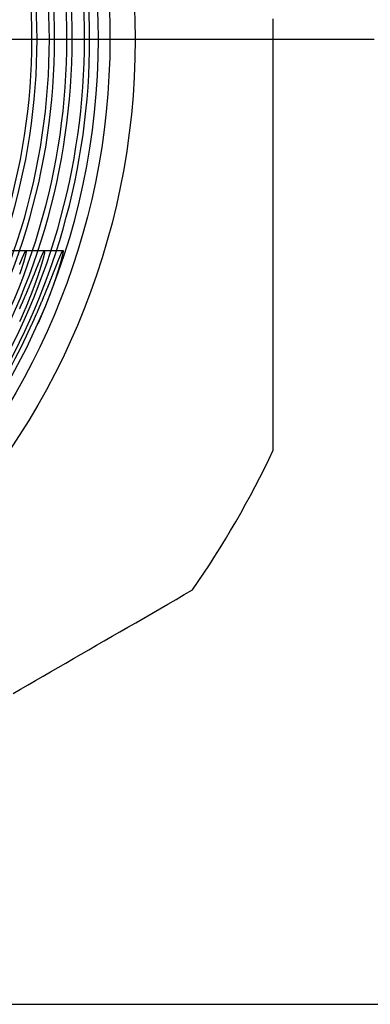
# Model space of a CAD drawing. Extents: x 0 to 433, y -248 to 283.
# Drawn here: x 300 to 304, y 162 to 173 of the extents above; entities that cross this region are included whole.
import ezdxf

# ---------------------------------------------------------------- set-up
doc = ezdxf.new("R2010")
doc.units = 0
doc.linetypes.add('AM_ISO08W050', pattern=[18, 12, -1.5, 3, -1.5])
doc.layers.get('0').update_dxf_attribs({"linetype": 'CONTINUOUS'})
doc.layers.get('DEFPOINTS').update_dxf_attribs({"linetype": 'CONTINUOUS'})
for name, color, linetype in [('AM_5', 3, 'CONTINUOUS'), ('AM_7', 4, 'AM_ISO08W050'), ('ｷｬｯﾌﾟ', 7, 'CONTINUOUS')]:
    doc.layers.add(name, color=color, linetype=linetype)
doc.styles.get("Standard").update_dxf_attribs({"font": 'ISOCP.SHX', "bigfont": 'EXTFONT.SHX'})
doc.dimstyles.get("Standard").update_dxf_attribs({"dimtxt": 0.18, "dimasz": 0.18, "dimexe": 0.18, "dimexo": 0.0625, "dimgap": 0.09, "dimtad": 0, "dimtih": 1, "dimtoh": 1, "dimzin": 0, "dimcen": 0.09, "dimazin": 3, "dimtfac": 1, "dimtofl": 0, "dimtmove": 0, "dimatfit": 3})

# ---------------------------------------------------------------- blocks, each defined once
blk = doc.blocks.new('_OPEN30')
at = {"color": 0, "linetype": 'BYBLOCK'}
for p, q in [((-1, 0.2679), (0, 0)), ((0, 0), (-1, -0.2679)), ((0, 0), (-1, 0))]:
    blk.add_line(p, q, dxfattribs=at)
blk = doc.blocks.new('*D26')
at = {"layer": 'AM_5', "color": 3}
for p, q in [((294.494, 183.206), (314.142, 183.206)), ((313.142, 164.706), (313.142, 180.706)), ((294.494, 162.206), (314.142, 162.206))]:
    blk.add_line(p, q, dxfattribs=at)
at = {"layer": 'DEFPOINTS', "color": 0}
for p in [(293.494, 183.206), (313.142, 183.206), (293.494, 162.206)]:
    blk.add_point(p, dxfattribs=at)
at = {"layer": 'AM_5', "color": 3, "xscale": 2.5, "yscale": 2.5, "zscale": 2.5}
for p, rotation in [((313.142, 183.206), 90), ((313.142, 162.206), 270)]:
    blk.add_blockref('_OPEN30', p, dxfattribs=dict(at, rotation=rotation))
at = {"layer": 'AM_5', "color": 2}
blk.add_text('21', height=3.5, dxfattribs=at).set_placement((309.891, 168.156))

msp = doc.modelspace()

# ---------------------------------------------------------------- linework, layer by layer
at = {"layer": 'AM_7'}
msp.add_line((293.494, 172.7058), (304.094, 172.7058), dxfattribs=at)
at = {"layer": 'DEFPOINTS', "color": 8}
for p, q in [((300.1054, 170.4058), (300.3068, 170.4058)), ((300.3068, 170.4058), (300.5077, 170.4058)), ((300.5077, 170.4058), (300.708, 170.4058))]:
    msp.add_line(p, q, dxfattribs=at)
for points in [[(300.237, 169.773, 0), (300.239, 169.776, 0), (300.24, 169.78, 0), (300.242, 169.783, 0), (300.243, 169.787, 0), (300.245, 169.79, 0), (300.247, 169.794, 0), (300.248, 169.797, 0), (300.25, 169.801, 0), (300.251, 169.804, 0), (300.253, 169.808, 0), (300.254, 169.811, 0), (300.256, 169.815, 0), (300.257, 169.818, 0), (300.259, 169.822, 0), (300.26, 169.825, 0), (300.262, 169.829, 0), (300.264, 169.832, 0), (300.265, 169.836, 0), (300.267, 169.839, 0), (300.268, 169.843, 0), (300.27, 169.846, 0), (300.271, 169.85, 0), (300.273, 169.853, 0), (300.274, 169.857, 0), (300.276, 169.86, 0), (300.277, 169.864, 0), (300.279, 169.867, 0), (300.28, 169.871, 0), (300.282, 169.874, 0), (300.283, 169.878, 0), (300.285, 169.881, 0), (300.286, 169.885, 0), (300.288, 169.888, 0), (300.289, 169.892, 0), (300.291, 169.895, 0), (300.292, 169.899, 0), (300.294, 169.902, 0), (300.295, 169.905, 0), (300.297, 169.909, 0), (300.298, 169.912, 0), (300.299, 169.916, 0), (300.301, 169.919, 0), (300.302, 169.923, 0), (300.304, 169.926, 0), (300.305, 169.929, 0), (300.307, 169.933, 0), (300.308, 169.936, 0), (300.31, 169.939, 0), (300.311, 169.943, 0), (300.312, 169.946, 0), (300.314, 169.95, 0), (300.315, 169.953, 0), (300.317, 169.956, 0), (300.318, 169.96, 0), (300.319, 169.963, 0), (300.321, 169.966, 0), (300.322, 169.97, 0), (300.324, 169.973, 0), (300.325, 169.976, 0), (300.326, 169.979, 0), (300.328, 169.983, 0), (300.329, 169.986, 0), (300.33, 169.989, 0), (300.332, 169.992, 0), (300.333, 169.996, 0), (300.335, 169.999, 0), (300.336, 170.002, 0), (300.337, 170.005, 0), (300.339, 170.009, 0), (300.34, 170.012, 0), (300.341, 170.015, 0), (300.343, 170.018, 0), (300.344, 170.021, 0), (300.345, 170.025, 0), (300.346, 170.028, 0), (300.348, 170.031, 0), (300.349, 170.034, 0), (300.35, 170.037, 0), (300.352, 170.04, 0), (300.353, 170.043, 0), (300.354, 170.047, 0), (300.356, 170.05, 0), (300.357, 170.053, 0), (300.358, 170.056, 0), (300.359, 170.059, 0), (300.361, 170.062, 0), (300.362, 170.065, 0), (300.363, 170.068, 0), (300.364, 170.071, 0), (300.366, 170.074, 0), (300.367, 170.077, 0), (300.368, 170.08, 0), (300.369, 170.083, 0), (300.37, 170.086, 0), (300.372, 170.089, 0), (300.373, 170.092, 0), (300.374, 170.095, 0), (300.375, 170.098, 0), (300.376, 170.101, 0), (300.378, 170.103, 0), (300.379, 170.106, 0), (300.38, 170.109, 0), (300.381, 170.112, 0), (300.382, 170.115, 0), (300.383, 170.118, 0), (300.385, 170.121, 0), (300.386, 170.123, 0), (300.387, 170.126, 0), (300.388, 170.129, 0), (300.389, 170.132, 0), (300.39, 170.135, 0), (300.391, 170.137, 0), (300.392, 170.14, 0), (300.394, 170.143, 0), (300.395, 170.145, 0), (300.396, 170.148, 0), (300.397, 170.151, 0), (300.398, 170.154, 0), (300.399, 170.156, 0), (300.4, 170.159, 0), (300.401, 170.161, 0), (300.402, 170.164, 0), (300.403, 170.167, 0), (300.404, 170.169, 0), (300.405, 170.172, 0), (300.406, 170.174, 0), (300.407, 170.177, 0), (300.408, 170.179, 0), (300.409, 170.182, 0), (300.41, 170.184, 0), (300.411, 170.187, 0), (300.412, 170.189, 0), (300.413, 170.192, 0), (300.414, 170.194, 0), (300.415, 170.197, 0), (300.416, 170.199, 0), (300.417, 170.202, 0), (300.418, 170.204, 0), (300.419, 170.206, 0), (300.42, 170.209, 0), (300.421, 170.211, 0), (300.422, 170.214, 0), (300.423, 170.216, 0), (300.424, 170.218, 0), (300.425, 170.221, 0), (300.426, 170.223, 0), (300.427, 170.225, 0), (300.428, 170.228, 0), (300.429, 170.23, 0), (300.43, 170.232, 0), (300.431, 170.235, 0), (300.432, 170.237, 0), (300.433, 170.239, 0), (300.434, 170.242, 0), (300.434, 170.244, 0), (300.435, 170.246, 0), (300.436, 170.248, 0), (300.437, 170.251, 0), (300.438, 170.253, 0), (300.439, 170.255, 0), (300.44, 170.257, 0), (300.441, 170.259, 0), (300.442, 170.262, 0), (300.443, 170.264, 0), (300.443, 170.266, 0), (300.444, 170.268, 0), (300.445, 170.27, 0), (300.446, 170.272, 0), (300.447, 170.274, 0), (300.448, 170.276, 0), (300.449, 170.279, 0), (300.449, 170.281, 0), (300.45, 170.283, 0), (300.451, 170.285, 0), (300.452, 170.287, 0), (300.453, 170.289, 0), (300.454, 170.291, 0), (300.454, 170.293, 0), (300.455, 170.295, 0), (300.456, 170.297, 0), (300.457, 170.299, 0), (300.458, 170.301, 0), (300.458, 170.302, 0), (300.459, 170.304, 0), (300.46, 170.306, 0), (300.461, 170.308, 0), (300.461, 170.31, 0), (300.462, 170.312, 0), (300.463, 170.314, 0), (300.464, 170.315, 0), (300.464, 170.317, 0), (300.465, 170.319, 0), (300.466, 170.321, 0), (300.467, 170.322, 0), (300.467, 170.324, 0), (300.468, 170.326, 0), (300.469, 170.328, 0), (300.469, 170.329, 0), (300.47, 170.331, 0), (300.471, 170.333, 0), (300.472, 170.334, 0), (300.472, 170.336, 0), (300.473, 170.337, 0), (300.474, 170.339, 0), (300.474, 170.341, 0), (300.475, 170.342, 0), (300.476, 170.344, 0), (300.476, 170.345, 0), (300.477, 170.347, 0), (300.477, 170.348, 0), (300.478, 170.35, 0), (300.479, 170.351, 0), (300.479, 170.352, 0), (300.48, 170.354, 0), (300.48, 170.355, 0), (300.481, 170.357, 0), (300.482, 170.358, 0), (300.482, 170.359, 0), (300.483, 170.36, 0), (300.483, 170.362, 0), (300.484, 170.363, 0), (300.485, 170.364, 0), (300.485, 170.366, 0), (300.486, 170.367, 0), (300.486, 170.368, 0), (300.487, 170.369, 0), (300.487, 170.37, 0), (300.488, 170.371, 0), (300.488, 170.373, 0), (300.489, 170.374, 0), (300.489, 170.375, 0), (300.49, 170.376, 0), (300.49, 170.377, 0), (300.491, 170.378, 0), (300.491, 170.379, 0), (300.492, 170.38, 0), (300.492, 170.381, 0), (300.493, 170.382, 0), (300.493, 170.383, 0), (300.493, 170.384, 0), (300.494, 170.384, 0), (300.494, 170.385, 0), (300.495, 170.386, 0), (300.495, 170.387, 0), (300.496, 170.388, 0), (300.496, 170.389, 0), (300.496, 170.389, 0), (300.497, 170.39, 0), (300.497, 170.391, 0), (300.498, 170.392, 0), (300.498, 170.392, 0), (300.498, 170.393, 0), (300.499, 170.394, 0), (300.499, 170.394, 0), (300.499, 170.395, 0), (300.5, 170.396, 0), (300.5, 170.396, 0), (300.5, 170.397, 0), (300.501, 170.397, 0), (300.501, 170.398, 0), (300.501, 170.399, 0), (300.502, 170.399, 0), (300.502, 170.4, 0), (300.502, 170.4, 0), (300.503, 170.4, 0), (300.503, 170.401, 0), (300.503, 170.401, 0), (300.503, 170.402, 0), (300.504, 170.402, 0), (300.504, 170.402, 0), (300.504, 170.403, 0), (300.504, 170.403, 0), (300.505, 170.403, 0), (300.505, 170.404, 0), (300.505, 170.404, 0), (300.505, 170.404, 0), (300.506, 170.404, 0), (300.506, 170.405, 0), (300.506, 170.405, 0), (300.506, 170.405, 0), (300.506, 170.405, 0), (300.507, 170.405, 0), (300.507, 170.405, 0), (300.507, 170.406, 0), (300.507, 170.406, 0), (300.507, 170.406, 0), (300.507, 170.406, 0), (300.508, 170.406, 0), (300.508, 170.406, 0), (300.508, 170.406, 0), (300.508, 170.406, 0), (300.508, 170.406, 0), (300.508, 170.406, 0), (300.508, 170.406, 0), (300.508, 170.405, 0), (300.509, 170.405, 0), (300.509, 170.405, 0), (300.509, 170.405, 0), (300.509, 170.405, 0), (300.509, 170.405, 0), (300.509, 170.404, 0), (300.509, 170.404, 0), (300.509, 170.404, 0), (300.509, 170.404, 0), (300.509, 170.403, 0), (300.509, 170.403, 0), (300.509, 170.403, 0), (300.509, 170.402, 0), (300.509, 170.402, 0), (300.509, 170.402, 0), (300.509, 170.401, 0), (300.509, 170.401, 0), (300.509, 170.4, 0), (300.509, 170.4, 0), (300.509, 170.399, 0), (300.509, 170.399, 0), (300.509, 170.398, 0), (300.509, 170.398, 0), (300.509, 170.397, 0), (300.509, 170.397, 0), (300.509, 170.396, 0), (300.509, 170.396, 0), (300.509, 170.395, 0), (300.509, 170.394, 0), (300.509, 170.394, 0), (300.509, 170.393, 0), (300.509, 170.392, 0), (300.509, 170.392, 0), (300.508, 170.391, 0), (300.508, 170.39, 0), (300.508, 170.389, 0), (300.508, 170.389, 0), (300.508, 170.388, 0), (300.508, 170.387, 0), (300.508, 170.386, 0), (300.508, 170.385, 0), (300.507, 170.384, 0), (300.507, 170.383, 0), (300.507, 170.382, 0), (300.507, 170.382, 0), (300.507, 170.381, 0), (300.507, 170.38, 0), (300.506, 170.379, 0), (300.506, 170.378, 0), (300.506, 170.377, 0), (300.506, 170.376, 0), (300.506, 170.374, 0), (300.505, 170.373, 0), (300.505, 170.372, 0), (300.505, 170.371, 0), (300.505, 170.37, 0), (300.504, 170.369, 0), (300.504, 170.368, 0), (300.504, 170.366, 0), (300.504, 170.365, 0), (300.503, 170.364, 0), (300.503, 170.363, 0), (300.503, 170.361, 0), (300.502, 170.36, 0), (300.502, 170.359, 0), (300.502, 170.358, 0), (300.502, 170.356, 0), (300.501, 170.355, 0), (300.501, 170.353, 0), (300.501, 170.352, 0), (300.5, 170.351, 0), (300.5, 170.349, 0), (300.5, 170.348, 0), (300.499, 170.346, 0), (300.499, 170.345, 0), (300.498, 170.343, 0), (300.498, 170.342, 0), (300.498, 170.34, 0), (300.497, 170.339, 0), (300.497, 170.337, 0), (300.496, 170.335, 0), (300.496, 170.334, 0), (300.496, 170.332, 0), (300.495, 170.33, 0), (300.495, 170.329, 0), (300.494, 170.327, 0), (300.494, 170.325, 0), (300.493, 170.324, 0), (300.493, 170.322, 0), (300.492, 170.32, 0), (300.492, 170.318, 0), (300.492, 170.317, 0), (300.491, 170.315, 0), (300.491, 170.313, 0), (300.49, 170.311, 0), (300.49, 170.309, 0), (300.489, 170.307, 0), (300.488, 170.305, 0), (300.488, 170.304, 0), (300.487, 170.302, 0), (300.487, 170.3, 0), (300.486, 170.298, 0), (300.486, 170.296, 0), (300.485, 170.294, 0), (300.485, 170.292, 0), (300.484, 170.29, 0), (300.483, 170.288, 0), (300.483, 170.286, 0), (300.482, 170.284, 0), (300.482, 170.281, 0), (300.481, 170.279, 0), (300.48, 170.277, 0), (300.48, 170.275, 0), (300.479, 170.273, 0), (300.479, 170.271, 0), (300.478, 170.269, 0), (300.477, 170.267, 0), (300.477, 170.264, 0), (300.476, 170.262, 0), (300.475, 170.26, 0), (300.475, 170.258, 0), (300.474, 170.256, 0), (300.473, 170.253, 0), (300.473, 170.251, 0), (300.472, 170.249, 0), (300.471, 170.246, 0), (300.471, 170.244, 0), (300.47, 170.242, 0), (300.469, 170.24, 0), (300.469, 170.237, 0), (300.468, 170.235, 0), (300.467, 170.233, 0), (300.466, 170.23, 0), (300.466, 170.228, 0), (300.465, 170.225, 0), (300.464, 170.223, 0), (300.463, 170.221, 0), (300.463, 170.218, 0), (300.462, 170.216, 0), (300.461, 170.213, 0), (300.46, 170.211, 0), (300.46, 170.208, 0), (300.459, 170.206, 0), (300.458, 170.204, 0), (300.457, 170.201, 0), (300.456, 170.199, 0), (300.456, 170.196, 0), (300.455, 170.194, 0), (300.454, 170.191, 0), (300.453, 170.189, 0), (300.452, 170.186, 0), (300.452, 170.183, 0), (300.451, 170.181, 0), (300.45, 170.178, 0), (300.449, 170.176, 0), (300.448, 170.173, 0), (300.447, 170.171, 0), (300.447, 170.168, 0), (300.446, 170.165, 0), (300.445, 170.163, 0), (300.444, 170.16, 0), (300.443, 170.158, 0), (300.442, 170.155, 0), (300.441, 170.152, 0), (300.441, 170.15, 0), (300.44, 170.147, 0), (300.439, 170.144, 0), (300.438, 170.141, 0), (300.437, 170.139, 0), (300.436, 170.136, 0), (300.435, 170.133, 0), (300.434, 170.13, 0), (300.433, 170.128, 0), (300.432, 170.125, 0), (300.431, 170.122, 0), (300.43, 170.119, 0), (300.429, 170.116, 0), (300.428, 170.113, 0), (300.427, 170.111, 0), (300.426, 170.108, 0), (300.425, 170.105, 0), (300.424, 170.102, 0), (300.423, 170.099, 0), (300.422, 170.096, 0), (300.421, 170.093, 0), (300.42, 170.09, 0), (300.419, 170.087, 0), (300.418, 170.084, 0), (300.417, 170.081, 0), (300.416, 170.078, 0), (300.415, 170.075, 0), (300.414, 170.072, 0), (300.413, 170.069, 0), (300.412, 170.066, 0), (300.411, 170.063, 0), (300.41, 170.06, 0), (300.408, 170.057, 0), (300.407, 170.054, 0), (300.406, 170.051, 0), (300.405, 170.048, 0), (300.404, 170.044, 0), (300.403, 170.041, 0), (300.402, 170.038, 0), (300.401, 170.035, 0), (300.399, 170.032, 0), (300.398, 170.029, 0), (300.397, 170.025, 0), (300.396, 170.022, 0), (300.395, 170.019, 0), (300.394, 170.016, 0), (300.392, 170.013, 0), (300.391, 170.009, 0), (300.39, 170.006, 0), (300.389, 170.003, 0), (300.388, 170, 0), (300.386, 169.996, 0), (300.385, 169.993, 0), (300.384, 169.99, 0), (300.383, 169.987, 0), (300.382, 169.983, 0), (300.38, 169.98, 0), (300.379, 169.977, 0), (300.378, 169.973, 0), (300.377, 169.97, 0), (300.375, 169.967, 0), (300.374, 169.963, 0), (300.373, 169.96, 0), (300.371, 169.957, 0), (300.37, 169.953, 0), (300.369, 169.95, 0), (300.368, 169.946, 0), (300.366, 169.943, 0), (300.365, 169.94, 0), (300.364, 169.936, 0), (300.362, 169.933, 0), (300.361, 169.929, 0), (300.36, 169.926, 0), (300.358, 169.923, 0), (300.357, 169.919, 0), (300.356, 169.916, 0), (300.354, 169.912, 0), (300.353, 169.909, 0), (300.352, 169.905, 0), (300.35, 169.902, 0), (300.349, 169.898, 0), (300.348, 169.895, 0), (300.346, 169.891, 0), (300.345, 169.888, 0), (300.343, 169.884, 0), (300.342, 169.881, 0), (300.341, 169.877, 0), (300.339, 169.874, 0), (300.338, 169.87, 0), (300.336, 169.867, 0), (300.335, 169.863, 0), (300.334, 169.86, 0), (300.332, 169.856, 0), (300.331, 169.853, 0), (300.329, 169.849, 0), (300.328, 169.846, 0), (300.326, 169.842, 0), (300.325, 169.839, 0), (300.323, 169.835, 0), (300.322, 169.832, 0), (300.321, 169.828, 0), (300.319, 169.825, 0), (300.318, 169.821, 0), (300.316, 169.817, 0), (300.315, 169.814, 0), (300.313, 169.81, 0), (300.312, 169.807, 0), (300.31, 169.803, 0), (300.309, 169.8, 0), (300.307, 169.796, 0), (300.306, 169.793, 0), (300.304, 169.789, 0), (300.303, 169.785, 0), (300.301, 169.782, 0), (300.3, 169.778, 0), (300.298, 169.775, 0), (300.297, 169.771, 0), (300.295, 169.768, 0), (300.294, 169.764, 0), (300.292, 169.76, 0), (300.291, 169.757, 0), (300.289, 169.753, 0), (300.288, 169.75, 0), (300.286, 169.746, 0), (300.285, 169.743, 0), (300.283, 169.739, 0), (300.282, 169.735, 0), (300.28, 169.732, 0), (300.278, 169.728, 0), (300.277, 169.725, 0), (300.275, 169.721, 0), (300.274, 169.718, 0), (300.272, 169.714, 0), (300.271, 169.711, 0), (300.269, 169.707, 0), (300.268, 169.703, 0), (300.266, 169.7, 0), (300.265, 169.696, 0), (300.263, 169.693, 0), (300.261, 169.689, 0), (300.26, 169.686, 0), (300.258, 169.682, 0), (300.257, 169.679, 0), (300.255, 169.675, 0), (300.254, 169.672, 0), (300.252, 169.668, 0), (300.25, 169.665, 0), (300.249, 169.661, 0), (300.247, 169.658, 0), (300.246, 169.654, 0), (300.244, 169.651, 0), (300.243, 169.647, 0), (300.241, 169.644, 0), (300.239, 169.64, 0), (300.238, 169.637, 0), (300.236, 169.633, 0)], [(300.237, 170.257, 0), (300.238, 170.259, 0), (300.239, 170.261, 0), (300.24, 170.263, 0), (300.241, 170.265, 0), (300.242, 170.267, 0), (300.243, 170.27, 0), (300.243, 170.272, 0), (300.244, 170.274, 0), (300.245, 170.276, 0), (300.246, 170.278, 0), (300.247, 170.28, 0), (300.248, 170.282, 0), (300.249, 170.284, 0), (300.25, 170.286, 0), (300.25, 170.288, 0), (300.251, 170.29, 0), (300.252, 170.292, 0), (300.253, 170.294, 0), (300.254, 170.296, 0), (300.255, 170.298, 0), (300.255, 170.3, 0), (300.256, 170.302, 0), (300.257, 170.304, 0), (300.258, 170.306, 0), (300.259, 170.308, 0), (300.259, 170.309, 0), (300.26, 170.311, 0), (300.261, 170.313, 0), (300.262, 170.315, 0), (300.262, 170.317, 0), (300.263, 170.319, 0), (300.264, 170.32, 0), (300.265, 170.322, 0), (300.265, 170.324, 0), (300.266, 170.326, 0), (300.267, 170.327, 0), (300.268, 170.329, 0), (300.268, 170.331, 0), (300.269, 170.332, 0), (300.27, 170.334, 0), (300.27, 170.335, 0), (300.271, 170.337, 0), (300.272, 170.339, 0), (300.273, 170.34, 0), (300.273, 170.342, 0), (300.274, 170.343, 0), (300.275, 170.345, 0), (300.275, 170.346, 0), (300.276, 170.348, 0), (300.276, 170.349, 0), (300.277, 170.351, 0), (300.278, 170.352, 0), (300.278, 170.354, 0), (300.279, 170.355, 0), (300.28, 170.356, 0), (300.28, 170.358, 0), (300.281, 170.359, 0), (300.281, 170.36, 0), (300.282, 170.362, 0), (300.283, 170.363, 0), (300.283, 170.364, 0), (300.284, 170.365, 0), (300.284, 170.367, 0), (300.285, 170.368, 0), (300.285, 170.369, 0), (300.286, 170.37, 0), (300.286, 170.371, 0), (300.287, 170.372, 0), (300.287, 170.373, 0), (300.288, 170.374, 0), (300.288, 170.376, 0), (300.289, 170.377, 0), (300.289, 170.378, 0), (300.29, 170.379, 0), (300.29, 170.38, 0), (300.291, 170.381, 0), (300.291, 170.382, 0), (300.292, 170.383, 0), (300.292, 170.383, 0), (300.293, 170.384, 0), (300.293, 170.385, 0), (300.294, 170.386, 0), (300.294, 170.387, 0), (300.295, 170.388, 0), (300.295, 170.389, 0), (300.295, 170.389, 0), (300.296, 170.39, 0), (300.296, 170.391, 0), (300.297, 170.392, 0), (300.297, 170.392, 0), (300.297, 170.393, 0), (300.298, 170.394, 0), (300.298, 170.394, 0), (300.298, 170.395, 0), (300.299, 170.396, 0), (300.299, 170.396, 0), (300.299, 170.397, 0), (300.3, 170.397, 0), (300.3, 170.398, 0), (300.3, 170.398, 0), (300.301, 170.399, 0), (300.301, 170.399, 0), (300.301, 170.4, 0), (300.302, 170.4, 0), (300.302, 170.401, 0), (300.302, 170.401, 0), (300.303, 170.402, 0), (300.303, 170.402, 0), (300.303, 170.402, 0), (300.303, 170.403, 0), (300.304, 170.403, 0), (300.304, 170.403, 0), (300.304, 170.404, 0), (300.304, 170.404, 0), (300.304, 170.404, 0), (300.305, 170.404, 0), (300.305, 170.405, 0), (300.305, 170.405, 0), (300.305, 170.405, 0), (300.306, 170.405, 0), (300.306, 170.405, 0), (300.306, 170.405, 0), (300.306, 170.406, 0), (300.306, 170.406, 0), (300.306, 170.406, 0), (300.307, 170.406, 0), (300.307, 170.406, 0), (300.307, 170.406, 0), (300.307, 170.406, 0), (300.307, 170.406, 0), (300.307, 170.406, 0), (300.307, 170.406, 0), (300.307, 170.406, 0), (300.308, 170.405, 0), (300.308, 170.405, 0), (300.308, 170.405, 0), (300.308, 170.405, 0), (300.308, 170.405, 0), (300.308, 170.405, 0), (300.308, 170.404, 0), (300.308, 170.404, 0), (300.308, 170.404, 0), (300.308, 170.404, 0), (300.308, 170.403, 0), (300.308, 170.403, 0), (300.308, 170.403, 0), (300.308, 170.402, 0), (300.308, 170.402, 0), (300.308, 170.402, 0), (300.308, 170.401, 0), (300.308, 170.401, 0), (300.308, 170.4, 0), (300.308, 170.4, 0), (300.308, 170.399, 0), (300.308, 170.399, 0), (300.308, 170.398, 0), (300.308, 170.398, 0), (300.308, 170.397, 0), (300.308, 170.397, 0), (300.308, 170.396, 0), (300.308, 170.396, 0), (300.308, 170.395, 0), (300.308, 170.394, 0), (300.308, 170.394, 0), (300.308, 170.393, 0), (300.308, 170.392, 0), (300.308, 170.392, 0), (300.307, 170.391, 0), (300.307, 170.39, 0), (300.307, 170.389, 0), (300.307, 170.389, 0), (300.307, 170.388, 0), (300.307, 170.387, 0), (300.307, 170.386, 0), (300.307, 170.385, 0), (300.306, 170.384, 0), (300.306, 170.383, 0), (300.306, 170.382, 0), (300.306, 170.381, 0), (300.306, 170.381, 0), (300.306, 170.38, 0), (300.305, 170.379, 0), (300.305, 170.378, 0), (300.305, 170.376, 0), (300.305, 170.375, 0), (300.304, 170.374, 0), (300.304, 170.373, 0), (300.304, 170.372, 0), (300.304, 170.371, 0), (300.303, 170.37, 0), (300.303, 170.369, 0), (300.303, 170.368, 0), (300.303, 170.366, 0), (300.302, 170.365, 0), (300.302, 170.364, 0), (300.302, 170.363, 0), (300.301, 170.361, 0), (300.301, 170.36, 0), (300.301, 170.359, 0), (300.301, 170.357, 0), (300.3, 170.356, 0), (300.3, 170.355, 0), (300.3, 170.353, 0), (300.299, 170.352, 0), (300.299, 170.35, 0), (300.298, 170.349, 0), (300.298, 170.348, 0), (300.298, 170.346, 0), (300.297, 170.345, 0), (300.297, 170.343, 0), (300.297, 170.342, 0), (300.296, 170.34, 0), (300.296, 170.338, 0), (300.295, 170.337, 0), (300.295, 170.335, 0), (300.294, 170.334, 0), (300.294, 170.332, 0), (300.294, 170.33, 0), (300.293, 170.329, 0), (300.293, 170.327, 0), (300.292, 170.325, 0), (300.292, 170.323, 0), (300.291, 170.322, 0), (300.291, 170.32, 0), (300.29, 170.318, 0), (300.29, 170.316, 0), (300.289, 170.314, 0), (300.289, 170.313, 0), (300.288, 170.311, 0), (300.288, 170.309, 0), (300.287, 170.307, 0), (300.287, 170.305, 0), (300.286, 170.303, 0), (300.285, 170.301, 0), (300.285, 170.299, 0), (300.284, 170.297, 0), (300.284, 170.295, 0), (300.283, 170.293, 0), (300.283, 170.291, 0), (300.282, 170.289, 0), (300.281, 170.287, 0), (300.281, 170.285, 0), (300.28, 170.283, 0), (300.28, 170.281, 0), (300.279, 170.279, 0), (300.278, 170.277, 0), (300.278, 170.275, 0), (300.277, 170.273, 0), (300.276, 170.271, 0), (300.276, 170.268, 0), (300.275, 170.266, 0), (300.274, 170.264, 0), (300.274, 170.262, 0), (300.273, 170.26, 0), (300.272, 170.257, 0), (300.272, 170.255, 0), (300.271, 170.253, 0), (300.27, 170.251, 0), (300.27, 170.248, 0), (300.269, 170.246, 0), (300.268, 170.244, 0), (300.267, 170.241, 0), (300.267, 170.239, 0), (300.266, 170.237, 0), (300.265, 170.234, 0), (300.264, 170.232, 0), (300.264, 170.23, 0), (300.263, 170.227, 0), (300.262, 170.225, 0), (300.261, 170.223, 0), (300.261, 170.22, 0), (300.26, 170.218, 0), (300.259, 170.215, 0), (300.258, 170.213, 0), (300.257, 170.21, 0), (300.257, 170.208, 0), (300.256, 170.205, 0), (300.255, 170.203, 0), (300.254, 170.201, 0), (300.253, 170.198, 0), (300.253, 170.196, 0), (300.252, 170.193, 0), (300.251, 170.19, 0), (300.25, 170.188, 0), (300.249, 170.185, 0), (300.248, 170.183, 0), (300.248, 170.18, 0), (300.247, 170.178, 0), (300.246, 170.175, 0), (300.245, 170.173, 0), (300.244, 170.17, 0), (300.243, 170.167, 0), (300.242, 170.165, 0), (300.241, 170.162, 0), (300.24, 170.16, 0), (300.24, 170.157, 0), (300.239, 170.154, 0), (300.238, 170.152, 0), (300.237, 170.149, 0)], [(300.371, 169.606, 0), (300.373, 169.609, 0), (300.374, 169.613, 0), (300.376, 169.616, 0), (300.377, 169.619, 0), (300.379, 169.623, 0), (300.38, 169.626, 0), (300.382, 169.63, 0), (300.383, 169.633, 0), (300.385, 169.636, 0), (300.386, 169.64, 0), (300.388, 169.643, 0), (300.39, 169.647, 0), (300.391, 169.65, 0), (300.393, 169.654, 0), (300.394, 169.657, 0), (300.396, 169.661, 0), (300.397, 169.664, 0), (300.399, 169.668, 0), (300.4, 169.671, 0), (300.402, 169.675, 0), (300.403, 169.678, 0), (300.405, 169.682, 0), (300.406, 169.685, 0), (300.408, 169.689, 0), (300.41, 169.692, 0), (300.411, 169.696, 0), (300.413, 169.699, 0), (300.414, 169.703, 0), (300.416, 169.706, 0), (300.417, 169.71, 0), (300.419, 169.713, 0), (300.42, 169.717, 0), (300.422, 169.72, 0), (300.423, 169.724, 0), (300.425, 169.727, 0), (300.426, 169.731, 0), (300.428, 169.734, 0), (300.43, 169.738, 0), (300.431, 169.741, 0), (300.433, 169.745, 0), (300.434, 169.748, 0), (300.436, 169.752, 0), (300.437, 169.755, 0), (300.439, 169.759, 0), (300.44, 169.762, 0), (300.442, 169.766, 0), (300.443, 169.77, 0), (300.445, 169.773, 0), (300.446, 169.777, 0), (300.448, 169.78, 0), (300.449, 169.784, 0), (300.451, 169.787, 0), (300.452, 169.791, 0), (300.454, 169.794, 0), (300.455, 169.798, 0), (300.457, 169.801, 0), (300.458, 169.805, 0), (300.46, 169.808, 0), (300.461, 169.812, 0), (300.463, 169.815, 0), (300.464, 169.819, 0), (300.466, 169.823, 0), (300.467, 169.826, 0), (300.469, 169.83, 0), (300.47, 169.833, 0), (300.472, 169.837, 0), (300.473, 169.84, 0), (300.475, 169.844, 0), (300.476, 169.847, 0), (300.478, 169.851, 0), (300.479, 169.854, 0), (300.481, 169.858, 0), (300.482, 169.861, 0), (300.484, 169.865, 0), (300.485, 169.868, 0), (300.487, 169.872, 0), (300.488, 169.875, 0), (300.49, 169.879, 0), (300.491, 169.882, 0), (300.492, 169.885, 0), (300.494, 169.889, 0), (300.495, 169.892, 0), (300.497, 169.896, 0), (300.498, 169.899, 0), (300.5, 169.903, 0), (300.501, 169.906, 0), (300.502, 169.91, 0), (300.504, 169.913, 0), (300.505, 169.916, 0), (300.507, 169.92, 0), (300.508, 169.923, 0), (300.51, 169.927, 0), (300.511, 169.93, 0), (300.512, 169.933, 0), (300.514, 169.937, 0), (300.515, 169.94, 0), (300.516, 169.944, 0), (300.518, 169.947, 0), (300.519, 169.95, 0), (300.521, 169.954, 0), (300.522, 169.957, 0), (300.523, 169.96, 0), (300.525, 169.964, 0), (300.526, 169.967, 0), (300.527, 169.97, 0), (300.529, 169.974, 0), (300.53, 169.977, 0), (300.531, 169.98, 0), (300.533, 169.983, 0), (300.534, 169.987, 0), (300.535, 169.99, 0), (300.537, 169.993, 0), (300.538, 169.997, 0), (300.539, 170, 0), (300.541, 170.003, 0), (300.542, 170.006, 0), (300.543, 170.009, 0), (300.545, 170.013, 0), (300.546, 170.016, 0), (300.547, 170.019, 0), (300.548, 170.022, 0), (300.55, 170.025, 0), (300.551, 170.029, 0), (300.552, 170.032, 0), (300.554, 170.035, 0), (300.555, 170.038, 0), (300.556, 170.041, 0), (300.557, 170.044, 0), (300.559, 170.047, 0), (300.56, 170.05, 0), (300.561, 170.053, 0), (300.562, 170.057, 0), (300.564, 170.06, 0), (300.565, 170.063, 0), (300.566, 170.066, 0), (300.567, 170.069, 0), (300.568, 170.072, 0), (300.57, 170.075, 0), (300.571, 170.078, 0), (300.572, 170.081, 0), (300.573, 170.084, 0), (300.574, 170.087, 0), (300.576, 170.09, 0), (300.577, 170.093, 0), (300.578, 170.096, 0), (300.579, 170.098, 0), (300.58, 170.101, 0), (300.581, 170.104, 0), (300.582, 170.107, 0), (300.584, 170.11, 0), (300.585, 170.113, 0), (300.586, 170.116, 0), (300.587, 170.119, 0), (300.588, 170.121, 0), (300.589, 170.124, 0), (300.59, 170.127, 0), (300.591, 170.13, 0), (300.593, 170.133, 0), (300.594, 170.135, 0), (300.595, 170.138, 0), (300.596, 170.141, 0), (300.597, 170.143, 0), (300.598, 170.146, 0), (300.599, 170.149, 0), (300.6, 170.152, 0), (300.601, 170.154, 0), (300.602, 170.157, 0), (300.603, 170.16, 0), (300.604, 170.162, 0), (300.605, 170.165, 0), (300.606, 170.167, 0), (300.607, 170.17, 0), (300.608, 170.172, 0), (300.609, 170.175, 0), (300.61, 170.178, 0), (300.611, 170.18, 0), (300.612, 170.183, 0), (300.613, 170.185, 0), (300.614, 170.188, 0), (300.615, 170.19, 0), (300.616, 170.192, 0), (300.617, 170.195, 0), (300.618, 170.197, 0), (300.619, 170.2, 0), (300.62, 170.202, 0), (300.621, 170.205, 0), (300.622, 170.207, 0), (300.623, 170.21, 0), (300.624, 170.212, 0), (300.625, 170.214, 0), (300.626, 170.217, 0), (300.627, 170.219, 0), (300.628, 170.221, 0), (300.628, 170.224, 0), (300.629, 170.226, 0), (300.63, 170.228, 0), (300.631, 170.231, 0), (300.632, 170.233, 0), (300.633, 170.235, 0), (300.634, 170.238, 0), (300.635, 170.24, 0), (300.636, 170.242, 0), (300.637, 170.244, 0), (300.637, 170.247, 0), (300.638, 170.249, 0), (300.639, 170.251, 0), (300.64, 170.253, 0), (300.641, 170.256, 0), (300.642, 170.258, 0), (300.643, 170.26, 0), (300.644, 170.262, 0), (300.644, 170.264, 0), (300.645, 170.266, 0), (300.646, 170.269, 0), (300.647, 170.271, 0), (300.648, 170.273, 0), (300.649, 170.275, 0), (300.649, 170.277, 0), (300.65, 170.279, 0), (300.651, 170.281, 0), (300.652, 170.283, 0), (300.653, 170.285, 0), (300.654, 170.287, 0), (300.654, 170.289, 0), (300.655, 170.291, 0), (300.656, 170.293, 0), (300.657, 170.295, 0), (300.657, 170.297, 0), (300.658, 170.299, 0), (300.659, 170.301, 0), (300.66, 170.303, 0), (300.661, 170.305, 0), (300.661, 170.307, 0), (300.662, 170.309, 0), (300.663, 170.31, 0), (300.664, 170.312, 0), (300.664, 170.314, 0), (300.665, 170.316, 0), (300.666, 170.318, 0), (300.666, 170.319, 0), (300.667, 170.321, 0), (300.668, 170.323, 0), (300.669, 170.325, 0), (300.669, 170.326, 0), (300.67, 170.328, 0), (300.671, 170.33, 0), (300.671, 170.331, 0), (300.672, 170.333, 0), (300.673, 170.335, 0), (300.673, 170.336, 0), (300.674, 170.338, 0), (300.675, 170.339, 0), (300.675, 170.341, 0), (300.676, 170.342, 0), (300.677, 170.344, 0), (300.677, 170.345, 0), (300.678, 170.347, 0), (300.678, 170.348, 0), (300.679, 170.35, 0), (300.68, 170.351, 0), (300.68, 170.353, 0), (300.681, 170.354, 0), (300.681, 170.355, 0), (300.682, 170.357, 0), (300.683, 170.358, 0), (300.683, 170.359, 0), (300.684, 170.361, 0), (300.684, 170.362, 0), (300.685, 170.363, 0), (300.685, 170.365, 0), (300.686, 170.366, 0), (300.686, 170.367, 0), (300.687, 170.368, 0), (300.687, 170.369, 0), (300.688, 170.37, 0), (300.688, 170.372, 0), (300.689, 170.373, 0), (300.689, 170.374, 0), (300.69, 170.375, 0), (300.69, 170.376, 0), (300.691, 170.377, 0), (300.691, 170.378, 0), (300.692, 170.379, 0), (300.692, 170.38, 0), (300.693, 170.381, 0), (300.693, 170.382, 0), (300.694, 170.383, 0), (300.694, 170.384, 0), (300.695, 170.385, 0), (300.695, 170.385, 0), (300.695, 170.386, 0), (300.696, 170.387, 0), (300.696, 170.388, 0), (300.697, 170.389, 0), (300.697, 170.39, 0), (300.697, 170.39, 0), (300.698, 170.391, 0), (300.698, 170.392, 0), (300.698, 170.393, 0), (300.699, 170.393, 0), (300.699, 170.394, 0), (300.7, 170.395, 0), (300.7, 170.395, 0), (300.7, 170.396, 0), (300.701, 170.396, 0), (300.701, 170.397, 0), (300.701, 170.398, 0), (300.702, 170.398, 0), (300.702, 170.399, 0), (300.702, 170.399, 0), (300.702, 170.4, 0), (300.703, 170.4, 0), (300.703, 170.4, 0), (300.703, 170.401, 0), (300.704, 170.401, 0), (300.704, 170.402, 0), (300.704, 170.402, 0), (300.704, 170.402, 0), (300.705, 170.403, 0), (300.705, 170.403, 0), (300.705, 170.403, 0), (300.705, 170.404, 0), (300.706, 170.404, 0), (300.706, 170.404, 0), (300.706, 170.404, 0), (300.706, 170.405, 0), (300.706, 170.405, 0), (300.707, 170.405, 0), (300.707, 170.405, 0), (300.707, 170.405, 0), (300.707, 170.405, 0), (300.707, 170.406, 0), (300.707, 170.406, 0), (300.708, 170.406, 0), (300.708, 170.406, 0), (300.708, 170.406, 0), (300.708, 170.406, 0), (300.708, 170.406, 0), (300.708, 170.406, 0), (300.708, 170.406, 0), (300.709, 170.406, 0), (300.709, 170.406, 0), (300.709, 170.405, 0), (300.709, 170.405, 0), (300.709, 170.405, 0), (300.709, 170.405, 0), (300.709, 170.405, 0), (300.709, 170.405, 0), (300.709, 170.404, 0), (300.709, 170.404, 0), (300.709, 170.404, 0), (300.709, 170.404, 0), (300.71, 170.403, 0), (300.71, 170.403, 0), (300.71, 170.403, 0), (300.71, 170.402, 0), (300.71, 170.402, 0), (300.71, 170.402, 0), (300.71, 170.401, 0), (300.71, 170.401, 0), (300.71, 170.4, 0), (300.71, 170.4, 0), (300.71, 170.399, 0), (300.71, 170.399, 0), (300.71, 170.398, 0), (300.71, 170.398, 0), (300.71, 170.397, 0), (300.71, 170.397, 0), (300.709, 170.396, 0), (300.709, 170.396, 0), (300.709, 170.395, 0), (300.709, 170.394, 0), (300.709, 170.394, 0), (300.709, 170.393, 0), (300.709, 170.392, 0), (300.709, 170.392, 0), (300.709, 170.391, 0), (300.709, 170.39, 0), (300.709, 170.389, 0), (300.709, 170.389, 0), (300.708, 170.388, 0), (300.708, 170.387, 0), (300.708, 170.386, 0), (300.708, 170.385, 0), (300.708, 170.384, 0), (300.708, 170.383, 0), (300.708, 170.383, 0), (300.707, 170.382, 0), (300.707, 170.381, 0), (300.707, 170.38, 0), (300.707, 170.379, 0), (300.707, 170.378, 0), (300.707, 170.377, 0), (300.706, 170.376, 0), (300.706, 170.375, 0), (300.706, 170.373, 0), (300.706, 170.372, 0), (300.706, 170.371, 0), (300.705, 170.37, 0), (300.705, 170.369, 0), (300.705, 170.368, 0), (300.705, 170.367, 0), (300.704, 170.365, 0), (300.704, 170.364, 0), (300.704, 170.363, 0), (300.704, 170.362, 0), (300.703, 170.36, 0), (300.703, 170.359, 0), (300.703, 170.358, 0), (300.702, 170.356, 0), (300.702, 170.355, 0), (300.702, 170.354, 0), (300.701, 170.352, 0), (300.701, 170.351, 0), (300.701, 170.349, 0), (300.7, 170.348, 0), (300.7, 170.346, 0), (300.7, 170.345, 0), (300.699, 170.343, 0), (300.699, 170.342, 0), (300.699, 170.34, 0), (300.698, 170.339, 0), (300.698, 170.337, 0), (300.697, 170.336, 0), (300.697, 170.334, 0), (300.697, 170.332, 0), (300.696, 170.331, 0), (300.696, 170.329, 0), (300.695, 170.327, 0), (300.695, 170.326, 0), (300.694, 170.324, 0), (300.694, 170.322, 0), (300.694, 170.32, 0), (300.693, 170.319, 0), (300.693, 170.317, 0), (300.692, 170.315, 0), (300.692, 170.313, 0), (300.691, 170.311, 0), (300.691, 170.309, 0), (300.69, 170.308, 0), (300.69, 170.306, 0), (300.689, 170.304, 0), (300.689, 170.302, 0), (300.688, 170.3, 0), (300.688, 170.298, 0), (300.687, 170.296, 0), (300.687, 170.294, 0), (300.686, 170.292, 0), (300.685, 170.29, 0), (300.685, 170.288, 0), (300.684, 170.286, 0), (300.684, 170.284, 0), (300.683, 170.282, 0), (300.683, 170.28, 0), (300.682, 170.278, 0), (300.681, 170.276, 0), (300.681, 170.273, 0), (300.68, 170.271, 0), (300.68, 170.269, 0), (300.679, 170.267, 0), (300.678, 170.265, 0), (300.678, 170.263, 0), (300.677, 170.26, 0), (300.677, 170.258, 0), (300.676, 170.256, 0), (300.675, 170.254, 0), (300.675, 170.251, 0), (300.674, 170.249, 0), (300.673, 170.247, 0), (300.673, 170.245, 0), (300.672, 170.242, 0), (300.671, 170.24, 0), (300.671, 170.238, 0), (300.67, 170.235, 0), (300.669, 170.233, 0), (300.668, 170.231, 0), (300.668, 170.228, 0), (300.667, 170.226, 0), (300.666, 170.224, 0), (300.666, 170.221, 0), (300.665, 170.219, 0), (300.664, 170.216, 0), (300.663, 170.214, 0), (300.663, 170.211, 0), (300.662, 170.209, 0), (300.661, 170.207, 0), (300.66, 170.204, 0), (300.66, 170.202, 0), (300.659, 170.199, 0), (300.658, 170.197, 0), (300.657, 170.194, 0), (300.657, 170.192, 0), (300.656, 170.189, 0), (300.655, 170.186, 0), (300.654, 170.184, 0), (300.653, 170.181, 0), (300.653, 170.179, 0), (300.652, 170.176, 0), (300.651, 170.174, 0), (300.65, 170.171, 0), (300.649, 170.169, 0), (300.649, 170.166, 0), (300.648, 170.163, 0), (300.647, 170.161, 0), (300.646, 170.158, 0), (300.645, 170.155, 0), (300.644, 170.153, 0), (300.643, 170.15, 0), (300.643, 170.147, 0), (300.642, 170.145, 0), (300.641, 170.142, 0), (300.64, 170.139, 0), (300.639, 170.137, 0), (300.638, 170.134, 0), (300.637, 170.131, 0), (300.636, 170.128, 0), (300.635, 170.125, 0), (300.634, 170.123, 0), (300.634, 170.12, 0), (300.633, 170.117, 0), (300.632, 170.114, 0), (300.631, 170.111, 0), (300.63, 170.108, 0), (300.629, 170.105, 0), (300.628, 170.103, 0), (300.627, 170.1, 0), (300.626, 170.097, 0), (300.625, 170.094, 0), (300.624, 170.091, 0), (300.623, 170.088, 0), (300.622, 170.085, 0), (300.621, 170.082, 0), (300.62, 170.079, 0), (300.619, 170.076, 0), (300.618, 170.073, 0), (300.617, 170.07, 0), (300.616, 170.067, 0), (300.615, 170.064, 0), (300.613, 170.061, 0), (300.612, 170.058, 0), (300.611, 170.054, 0), (300.61, 170.051, 0), (300.609, 170.048, 0), (300.608, 170.045, 0), (300.607, 170.042, 0), (300.606, 170.039, 0), (300.605, 170.036, 0), (300.604, 170.032, 0), (300.603, 170.029, 0), (300.601, 170.026, 0), (300.6, 170.023, 0), (300.599, 170.02, 0), (300.598, 170.017, 0), (300.597, 170.013, 0), (300.596, 170.01, 0), (300.595, 170.007, 0), (300.593, 170.004, 0), (300.592, 170, 0), (300.591, 169.997, 0), (300.59, 169.994, 0), (300.589, 169.991, 0), (300.587, 169.987, 0), (300.586, 169.984, 0), (300.585, 169.981, 0), (300.584, 169.977, 0), (300.583, 169.974, 0), (300.581, 169.971, 0), (300.58, 169.967, 0), (300.579, 169.964, 0), (300.578, 169.961, 0), (300.577, 169.957, 0), (300.575, 169.954, 0), (300.574, 169.95, 0), (300.573, 169.947, 0), (300.571, 169.944, 0), (300.57, 169.94, 0), (300.569, 169.937, 0), (300.568, 169.933, 0), (300.566, 169.93, 0), (300.565, 169.927, 0), (300.564, 169.923, 0), (300.563, 169.92, 0), (300.561, 169.916, 0), (300.56, 169.913, 0), (300.559, 169.909, 0), (300.557, 169.906, 0), (300.556, 169.902, 0), (300.555, 169.899, 0), (300.553, 169.896, 0), (300.552, 169.892, 0), (300.551, 169.889, 0), (300.549, 169.885, 0), (300.548, 169.882, 0), (300.547, 169.878, 0), (300.545, 169.875, 0), (300.544, 169.871, 0), (300.542, 169.868, 0), (300.541, 169.864, 0), (300.54, 169.86, 0), (300.538, 169.857, 0), (300.537, 169.853, 0), (300.536, 169.85, 0), (300.534, 169.846, 0), (300.533, 169.843, 0), (300.531, 169.839, 0), (300.53, 169.836, 0), (300.529, 169.832, 0), (300.527, 169.829, 0), (300.526, 169.825, 0), (300.524, 169.821, 0), (300.523, 169.818, 0), (300.521, 169.814, 0), (300.52, 169.811, 0), (300.519, 169.807, 0), (300.517, 169.804, 0), (300.516, 169.8, 0), (300.514, 169.797, 0), (300.513, 169.793, 0), (300.511, 169.789, 0), (300.51, 169.786, 0), (300.508, 169.782, 0), (300.507, 169.779, 0), (300.505, 169.775, 0), (300.504, 169.772, 0), (300.503, 169.768, 0), (300.501, 169.764, 0), (300.5, 169.761, 0), (300.498, 169.757, 0), (300.497, 169.754, 0), (300.495, 169.75, 0), (300.494, 169.746, 0), (300.492, 169.743, 0), (300.491, 169.739, 0), (300.489, 169.736, 0), (300.488, 169.732, 0), (300.486, 169.729, 0), (300.485, 169.725, 0), (300.483, 169.721, 0), (300.482, 169.718, 0), (300.48, 169.714, 0), (300.479, 169.711, 0), (300.477, 169.707, 0), (300.476, 169.704, 0), (300.474, 169.7, 0), (300.473, 169.697, 0), (300.471, 169.693, 0), (300.47, 169.69, 0), (300.468, 169.686, 0), (300.467, 169.682, 0), (300.465, 169.679, 0), (300.464, 169.675, 0), (300.462, 169.672, 0), (300.461, 169.668, 0), (300.459, 169.665, 0), (300.457, 169.661, 0), (300.456, 169.658, 0), (300.454, 169.654, 0), (300.453, 169.651, 0), (300.451, 169.647, 0), (300.45, 169.644, 0), (300.448, 169.64, 0), (300.447, 169.637, 0), (300.445, 169.633, 0), (300.444, 169.63, 0), (300.442, 169.626, 0), (300.441, 169.623, 0), (300.439, 169.62, 0), (300.438, 169.616, 0), (300.436, 169.613, 0), (300.435, 169.609, 0), (300.433, 169.606, 0)]]:
    msp.add_polyline3d(points, dxfattribs=at)
for radius, start, end in [(6.8765, 324.43024, 35.56976), (6.9329, 324.76329, 35.23671), (7.0671, 325.5278, 34.4722), (7.1235, 325.83906, 34.16094), (7.2576, 326.55455, 33.44545), (7.3141, 326.84625, 33.15375), (7.4482, 327.51764, 32.48236), (7.5047, 327.7917, 32.2083), (7.6, 335.92735, 24.07265), (7.6, 204.07265, 335.92735), (7.5435, 204.26441, 335.73559)]:
    msp.add_arc((293.494, 172.7058), radius, start, end, dxfattribs=at)
at = {"layer": 'ｷｬｯﾌﾟ'}
for points in [[(302.994, 168.234, 0), (302.994, 168.337, 0), (302.994, 168.44, 0), (302.994, 168.543, 0), (302.994, 168.645, 0), (302.994, 168.746, 0), (302.994, 168.847, 0), (302.994, 168.947, 0), (302.994, 169.046, 0), (302.994, 169.145, 0), (302.994, 169.244, 0), (302.994, 169.342, 0), (302.994, 169.439, 0), (302.994, 169.536, 0), (302.994, 169.633, 0), (302.994, 169.729, 0), (302.994, 169.825, 0), (302.994, 169.92, 0), (302.994, 170.015, 0), (302.994, 170.11, 0), (302.994, 170.204, 0), (302.994, 170.298, 0), (302.994, 170.392, 0), (302.994, 170.485, 0), (302.994, 170.578, 0), (302.994, 170.67, 0), (302.994, 170.763, 0), (302.994, 170.855, 0), (302.994, 170.947, 0), (302.994, 171.038, 0), (302.994, 171.13, 0), (302.994, 171.221, 0), (302.994, 171.312, 0), (302.994, 171.403, 0), (302.994, 171.493, 0), (302.994, 171.584, 0), (302.994, 171.674, 0), (302.994, 171.764, 0), (302.994, 171.854, 0), (302.994, 171.944, 0), (302.994, 172.034, 0), (302.994, 172.124, 0), (302.994, 172.213, 0), (302.994, 172.303, 0), (302.994, 172.393, 0), (302.994, 172.482, 0), (302.994, 172.572, 0), (302.994, 172.661, 0), (302.994, 172.75, 0), (302.994, 172.84, 0), (302.994, 172.929, 0)], [(300.167, 165.589, 0), (300.248, 165.636, 0), (300.329, 165.682, 0), (300.41, 165.729, 0), (300.492, 165.776, 0), (300.574, 165.824, 0), (300.656, 165.871, 0), (300.739, 165.919, 0), (300.822, 165.967, 0), (300.905, 166.015, 0), (300.989, 166.063, 0), (301.073, 166.112, 0), (301.157, 166.16, 0), (301.242, 166.21, 0), (301.328, 166.259, 0), (301.413, 166.308, 0), (301.499, 166.358, 0), (301.586, 166.408, 0), (301.673, 166.458, 0), (301.761, 166.509, 0), (301.849, 166.56, 0), (301.938, 166.611, 0), (302.027, 166.663, 0), (302.117, 166.715, 0)]]:
    msp.add_polyline3d(points, dxfattribs=at)
for radius in [8, 7.725]:
    msp.add_circle((293.494, 172.7058), radius, dxfattribs=at)
msp.add_arc((293.494, 172.7058), 10.5, 325.20877, 334.79123, dxfattribs=at)

# ---------------------------------------------------------------- dimensions: what is measured, and where the dimension line sits
at = {"layer": 'AM_5'}
dim = msp.add_linear_dim(base=(313.1415, 183.2058), p1=(293.494, 162.2058), p2=(293.494, 183.2058), angle=90, dimstyle='Standard', override={"dimdec": 1, "dimtmove": 1}, dxfattribs=at)
dim.commit()
dim.dimension.update_dxf_attribs({"geometry": '*D26', "text_midpoint": (309.8912, 172.7058)})

doc.saveas('drawing.dxf')
